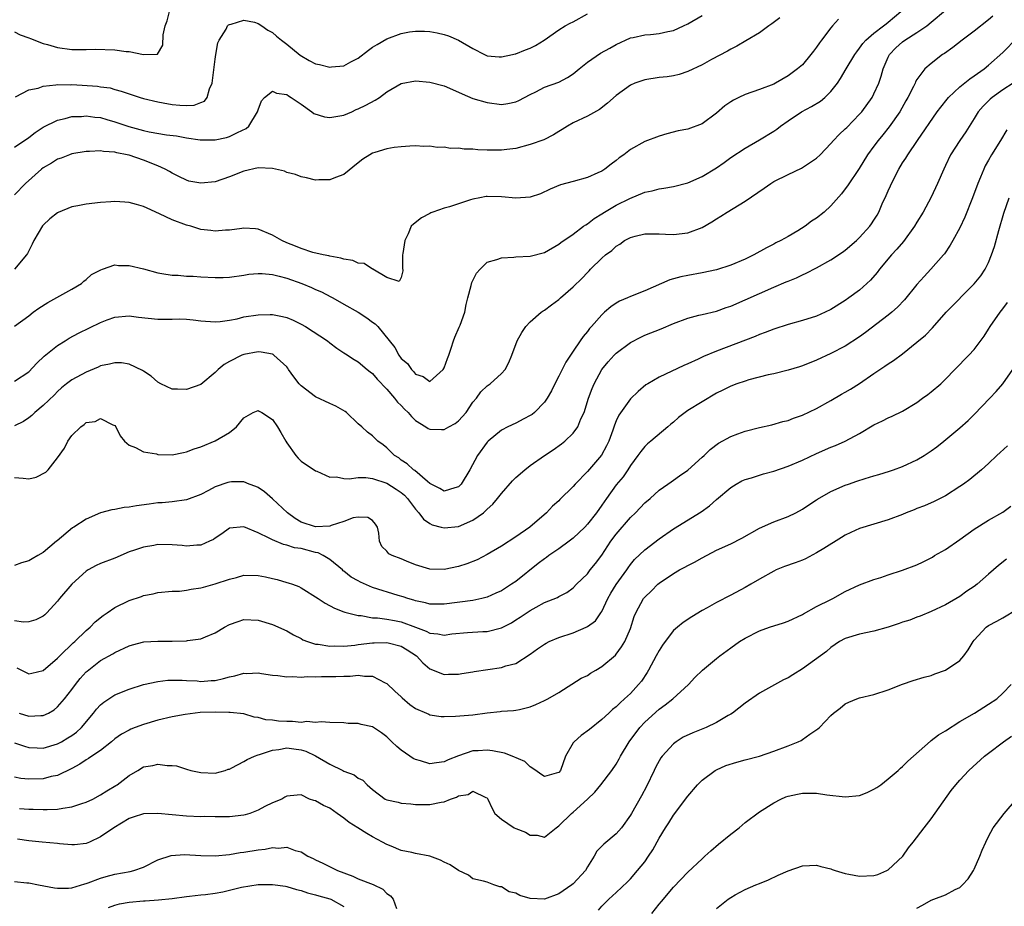
# Model space of a CAD drawing. Units: inches. Extents: x 2586000 to 2589000, y 1488000 to 1491000.
# Drawn here: x 2586120 to 2586257, y 1488666 to 1488790 of the extents above; entities that cross this region are included whole.
import ezdxf

# ---------------------------------------------------------------- set-up
doc = ezdxf.new("R2010")
doc.units = ezdxf.units.IN
doc.header["$MEASUREMENT"] = 0
doc.layers.add('LD25861488_2ft', color=224, linetype='Continuous')

msp = doc.modelspace()

# ---------------------------------------------------------------- linework, layer by layer
at = {"layer": 'LD25861488_2ft'}
for points, elevation in [([(2586119, 1488739.37), (2586121, 1488740.66), (2586122.12, 1488741.88), (2586123.15, 1488742.85), (2586125, 1488744.37), (2586126.07, 1488745), (2586126.63, 1488745.37), (2586127.93, 1488746.07), (2586131, 1488747.58), (2586131.94, 1488747.94), (2586133, 1488748.33), (2586135, 1488748.52), (2586136.32, 1488748.32), (2586139, 1488748.03), (2586140.05, 1488748.05), (2586141, 1488748.03), (2586142.06, 1488748.06), (2586143, 1488748.02), (2586143.95, 1488747.95), (2586145, 1488747.8), (2586147, 1488747.65), (2586147.69, 1488747.69), (2586149, 1488747.9), (2586150.1, 1488748.1), (2586151, 1488748.34), (2586153, 1488748.66), (2586154.69, 1488748.69), (2586155, 1488748.68), (2586156.42, 1488748.42), (2586157, 1488748.26), (2586157.89, 1488747.89), (2586159, 1488747.33), (2586159.61, 1488747), (2586162.69, 1488745), (2586163, 1488744.74), (2586164, 1488744), (2586165, 1488743.35), (2586165.19, 1488743.19), (2586166.4, 1488742.4), (2586167, 1488742.07), (2586168.24, 1488741), (2586168.66, 1488740.66), (2586169, 1488740.42), (2586169.64, 1488739.64), (2586171, 1488738.25), (2586172.04, 1488737), (2586172.45, 1488736.45), (2586173, 1488735.95), (2586173.46, 1488735.46), (2586173.96, 1488735), (2586174.42, 1488734.42), (2586175, 1488733.89), (2586176.45, 1488733), (2586176.77, 1488732.77), (2586177, 1488732.65), (2586178.6, 1488732.6), (2586179, 1488732.61), (2586179.66, 1488733), (2586180.52, 1488733.48), (2586181, 1488733.82), (2586182.05, 1488735), (2586183, 1488736.42), (2586183.49, 1488737), (2586184.11, 1488737.89), (2586185, 1488738.72), (2586185.42, 1488739), (2586187, 1488740.45), (2586187.49, 1488741), (2586188.02, 1488741.98), (2586188.44, 1488743), (2586189.19, 1488745), (2586189.81, 1488746.19), (2586190.37, 1488747), (2586191, 1488747.66), (2586192.52, 1488749), (2586192.8, 1488749.2), (2586193, 1488749.3), (2586193.96, 1488750.04), (2586195, 1488750.8), (2586195.21, 1488751), (2586197, 1488752.54), (2586198.25, 1488753.75), (2586199, 1488754.57), (2586199.22, 1488754.78), (2586199.42, 1488755), (2586201, 1488756.55), (2586201.53, 1488757), (2586202.38, 1488757.62), (2586203, 1488758.24), (2586203.51, 1488758.49), (2586204.19, 1488759), (2586205, 1488759.46), (2586205.64, 1488759.64), (2586207, 1488759.97), (2586209, 1488759.97), (2586209.9, 1488759.9), (2586211, 1488759.86), (2586213, 1488760.08), (2586215, 1488760.85), (2586216.38, 1488761.62), (2586217, 1488762.04), (2586217.6, 1488762.4), (2586218.49, 1488763), (2586221, 1488764.53), (2586223.66, 1488766.33), (2586224.62, 1488767), (2586225, 1488767.24), (2586227, 1488768.26), (2586228.87, 1488769.13), (2586231, 1488770.54), (2586231.48, 1488771), (2586233, 1488772.55), (2586233.37, 1488773), (2586234.15, 1488773.85), (2586235, 1488774.6), (2586235.19, 1488774.81), (2586237, 1488776.68), (2586237.29, 1488777), (2586238.75, 1488779), (2586239, 1488779.49), (2586239.66, 1488781), (2586240.01, 1488781.99), (2586240.28, 1488783), (2586241, 1488784.64), (2586241.18, 1488785), (2586242.07, 1488785.93), (2586243, 1488786.79), (2586243.29, 1488787), (2586245, 1488788.07), (2586246.4, 1488789), (2586247, 1488789.52), (2586249, 1488791.18)], 11822), ([(2586119, 1488747.05), (2586121, 1488748.49), (2586121.59, 1488749), (2586122.41, 1488749.59), (2586123.63, 1488750.37), (2586125.3, 1488751.3), (2586127, 1488752.22), (2586128.36, 1488753), (2586128.68, 1488753.32), (2586129, 1488753.58), (2586129.74, 1488754.26), (2586131.06, 1488754.94), (2586131.27, 1488755), (2586133, 1488755.61), (2586133.52, 1488755.52), (2586135, 1488755.54), (2586137, 1488755.04), (2586139, 1488754.5), (2586139.57, 1488754.43), (2586141, 1488754.17), (2586141.83, 1488754.17), (2586143, 1488754.06), (2586143.95, 1488754.05), (2586145, 1488753.96), (2586147, 1488753.85), (2586148.13, 1488753.87), (2586149, 1488753.9), (2586151, 1488754.16), (2586151.7, 1488754.3), (2586153, 1488754.42), (2586153.58, 1488754.42), (2586155, 1488754.27), (2586155.95, 1488754.05), (2586157, 1488753.74), (2586159.1, 1488753), (2586160.45, 1488752.45), (2586161, 1488752.19), (2586161.84, 1488751.84), (2586163.16, 1488751.16), (2586163.42, 1488751), (2586165, 1488750.14), (2586167, 1488748.99), (2586168.2, 1488748.2), (2586169, 1488747.6), (2586169.36, 1488747.36), (2586169.72, 1488747), (2586172.08, 1488744.08), (2586172.68, 1488743), (2586173, 1488742.55), (2586173.86, 1488741.86), (2586174.42, 1488741), (2586174.72, 1488740.72), (2586175, 1488740.33), (2586176.04, 1488740.04), (2586177, 1488739.31), (2586178.86, 1488741), (2586179, 1488741.23), (2586179.44, 1488742.56), (2586179.62, 1488743), (2586179.96, 1488743.96), (2586180.27, 1488745), (2586180.48, 1488745.52), (2586181.1, 1488746.9), (2586181.2, 1488747.2), (2586181.88, 1488749), (2586182.08, 1488750.08), (2586182.29, 1488751), (2586182.74, 1488752.74), (2586182.83, 1488753.17), (2586183.52, 1488754.48), (2586184, 1488755), (2586185, 1488755.99), (2586186.36, 1488756.36), (2586187, 1488756.61), (2586188.71, 1488756.71), (2586189, 1488756.74), (2586191, 1488756.84), (2586193, 1488757.33), (2586195, 1488758.51), (2586195.26, 1488758.74), (2586197, 1488759.92), (2586198.44, 1488761), (2586198.77, 1488761.23), (2586199, 1488761.34), (2586199.91, 1488762.09), (2586201, 1488762.75), (2586201.37, 1488763), (2586203, 1488763.96), (2586204.91, 1488764.91), (2586207, 1488765.76), (2586208.04, 1488765.96), (2586209, 1488766.24), (2586209.68, 1488766.32), (2586211, 1488766.58), (2586213, 1488767.08), (2586215, 1488767.96), (2586217, 1488769.19), (2586218.08, 1488769.92), (2586219, 1488770.6), (2586221, 1488771.92), (2586223, 1488773.06), (2586225, 1488774.3), (2586225.42, 1488774.58), (2586225.93, 1488775), (2586227, 1488775.74), (2586228.89, 1488777), (2586230.27, 1488777.73), (2586231.52, 1488778.48), (2586232.13, 1488779), (2586233, 1488779.84), (2586233.89, 1488781), (2586234.34, 1488781.66), (2586235.11, 1488783), (2586236.35, 1488785), (2586236.61, 1488785.39), (2586237, 1488785.87), (2586237.45, 1488786.55), (2586237.86, 1488787), (2586239, 1488787.99), (2586240.34, 1488789), (2586240.7, 1488789.3), (2586241, 1488789.51), (2586242.74, 1488791)], 11820), ([(2586119, 1488788.18), (2586119.77, 1488787.77), (2586121, 1488787.35), (2586121.23, 1488787.23), (2586123, 1488786.55), (2586123.61, 1488786.39), (2586125, 1488785.98), (2586127, 1488785.72), (2586129, 1488785.69), (2586130.27, 1488785.73), (2586133, 1488785.66), (2586134.58, 1488785.42), (2586135, 1488785.43), (2586136.99, 1488785.01), (2586138.95, 1488785.05), (2586139.7, 1488786.3), (2586139.74, 1488787.74), (2586140.01, 1488789), (2586140.29, 1488789.71), (2586140.65, 1488791)], 11810), ([(2586119, 1488772.05), (2586121, 1488773.43), (2586121.9, 1488774.1), (2586123, 1488774.85), (2586125, 1488775.84), (2586126.08, 1488776.08), (2586127, 1488776.32), (2586128.36, 1488776.36), (2586129, 1488776.42), (2586130.23, 1488776.23), (2586131, 1488776.19), (2586131.9, 1488775.9), (2586133, 1488775.62), (2586134.94, 1488774.94), (2586137, 1488774.39), (2586137.78, 1488774.22), (2586140.2, 1488773.8), (2586141.63, 1488773.63), (2586143, 1488773.35), (2586144.94, 1488773.06), (2586146.93, 1488773.07), (2586147, 1488773.08), (2586148.58, 1488773.42), (2586149, 1488773.55), (2586150.13, 1488774.13), (2586151.34, 1488774.66), (2586151.73, 1488775), (2586152.93, 1488777), (2586153, 1488777.25), (2586153.49, 1488778.51), (2586153.89, 1488779), (2586155, 1488779.9), (2586155.59, 1488779.59), (2586157, 1488779.43), (2586157.24, 1488779.24), (2586157.61, 1488779), (2586159, 1488778.05), (2586160.49, 1488777), (2586160.78, 1488776.78), (2586162.3, 1488776.3), (2586163, 1488776.19), (2586164.43, 1488776.43), (2586165, 1488776.55), (2586166.08, 1488777), (2586166.7, 1488777.3), (2586167, 1488777.42), (2586168.06, 1488777.94), (2586169.37, 1488778.63), (2586169.97, 1488779), (2586171, 1488779.78), (2586173, 1488780.94), (2586175, 1488781.34), (2586177, 1488781.16), (2586179, 1488780.61), (2586180.13, 1488780.13), (2586181.49, 1488779.49), (2586183, 1488778.87), (2586185, 1488778.29), (2586187, 1488778.03), (2586187.86, 1488778.14), (2586189, 1488778.38), (2586189.43, 1488778.57), (2586191, 1488779.42), (2586191.8, 1488779.8), (2586193, 1488780.45), (2586195, 1488781.16), (2586196.19, 1488781.81), (2586197, 1488782.31), (2586197.86, 1488783), (2586199, 1488783.94), (2586200.83, 1488785.17), (2586202.11, 1488785.89), (2586203, 1488786.41), (2586205, 1488787.31), (2586205.37, 1488787.37), (2586207, 1488787.75), (2586207.81, 1488787.81), (2586209, 1488787.94), (2586210.2, 1488788.2), (2586211, 1488788.34), (2586212.4, 1488789), (2586213, 1488789.27), (2586215, 1488790.45)], 11814), ([(2586119.11, 1488779.11), (2586121, 1488780.07), (2586122.31, 1488780.31), (2586123, 1488780.59), (2586124.75, 1488780.75), (2586125, 1488780.82), (2586126.78, 1488780.77), (2586127, 1488780.8), (2586130.57, 1488780.57), (2586131, 1488780.5), (2586132.33, 1488780.33), (2586133, 1488780.13), (2586133.9, 1488779.9), (2586135, 1488779.49), (2586136.56, 1488779), (2586137, 1488778.87), (2586139, 1488778.39), (2586139.73, 1488778.27), (2586141, 1488778.02), (2586142.09, 1488777.91), (2586143, 1488777.88), (2586144.08, 1488777.92), (2586145, 1488778.29), (2586145.52, 1488778.48), (2586145.89, 1488779), (2586146.21, 1488780.21), (2586146.58, 1488781), (2586146.64, 1488781.36), (2586147, 1488784.35), (2586147.1, 1488785), (2586147.38, 1488786.62), (2586147.58, 1488787), (2586148.53, 1488788.53), (2586148.75, 1488789), (2586148.87, 1488789.13), (2586149, 1488789.21), (2586149.25, 1488789.25), (2586151, 1488789.82), (2586152.5, 1488789.5), (2586153, 1488789.34), (2586153.51, 1488789), (2586154.38, 1488788.38), (2586155, 1488788.09), (2586155.57, 1488787.57), (2586156.26, 1488787), (2586157, 1488786.44), (2586158.89, 1488784.89), (2586160.15, 1488784.15), (2586161, 1488783.72), (2586161.6, 1488783.6), (2586163, 1488783.21), (2586163.26, 1488783.26), (2586165, 1488783.42), (2586165.96, 1488783.96), (2586167, 1488784.5), (2586168.4, 1488785.6), (2586169, 1488786.01), (2586169.61, 1488786.39), (2586171, 1488787.2), (2586173, 1488787.92), (2586174.16, 1488788.16), (2586175, 1488788.27), (2586176.26, 1488788.26), (2586177, 1488788.2), (2586178.01, 1488788.01), (2586179, 1488787.78), (2586179.59, 1488787.59), (2586181, 1488787), (2586183, 1488785.84), (2586184.61, 1488785), (2586185, 1488784.83), (2586186.68, 1488784.68), (2586187, 1488784.68), (2586188.51, 1488785), (2586188.9, 1488785.1), (2586189, 1488785.1), (2586190.34, 1488785.66), (2586191, 1488785.87), (2586191.76, 1488786.24), (2586192.95, 1488787), (2586195, 1488788.46), (2586195.87, 1488789), (2586196.6, 1488789.4), (2586197, 1488789.58), (2586199, 1488790.66)], 11812), ([(2586255.62, 1488790.38), (2586255, 1488789.83), (2586253, 1488788.26), (2586251.3, 1488787), (2586250.01, 1488785.99), (2586248.85, 1488785.15), (2586248.59, 1488785), (2586247, 1488783.76), (2586246.12, 1488783), (2586245, 1488781.5), (2586244.82, 1488781.18), (2586244.75, 1488781), (2586244.53, 1488780.53), (2586243.73, 1488779), (2586243.45, 1488778.55), (2586242.59, 1488777), (2586241.12, 1488774.88), (2586240.23, 1488773.77), (2586239.58, 1488773), (2586239, 1488772.19), (2586238.12, 1488771), (2586236.94, 1488769.06), (2586235.32, 1488766.68), (2586235, 1488766.24), (2586234.46, 1488765.54), (2586233, 1488763.85), (2586232.07, 1488763), (2586231, 1488762.12), (2586230.3, 1488761.7), (2586229.39, 1488761), (2586228.37, 1488760.37), (2586227, 1488759.59), (2586225.99, 1488759), (2586225.32, 1488758.68), (2586225, 1488758.5), (2586223.99, 1488758.01), (2586222.21, 1488757), (2586221, 1488756.43), (2586219, 1488755.57), (2586217, 1488754.92), (2586215, 1488754.49), (2586213, 1488754.14), (2586212.04, 1488753.96), (2586210.48, 1488753.52), (2586207, 1488751.98), (2586205, 1488751.19), (2586204.59, 1488751), (2586203.47, 1488750.53), (2586203, 1488750.25), (2586202.24, 1488749.76), (2586201.37, 1488749), (2586201, 1488748.65), (2586199.57, 1488747), (2586199.29, 1488746.71), (2586199, 1488746.3), (2586198.4, 1488745.6), (2586197.98, 1488745), (2586197, 1488743.58), (2586195.97, 1488742.03), (2586195, 1488740.05), (2586194.43, 1488739), (2586193.98, 1488738.02), (2586193.39, 1488737), (2586193, 1488736.46), (2586191.6, 1488735), (2586191.27, 1488734.73), (2586191, 1488734.56), (2586190.09, 1488734.09), (2586189, 1488733.5), (2586187.9, 1488733), (2586187, 1488732.54), (2586185.12, 1488731), (2586185, 1488730.87), (2586183.66, 1488729), (2586182.56, 1488727), (2586181.38, 1488725), (2586181, 1488724.59), (2586180.47, 1488724.47), (2586179, 1488723.99), (2586178.4, 1488724.4), (2586177, 1488725.07), (2586176.64, 1488725.36), (2586174.89, 1488726.89), (2586174.69, 1488727), (2586173.83, 1488727.83), (2586173, 1488728.36), (2586172.64, 1488728.64), (2586172.05, 1488729), (2586171, 1488730.07), (2586170.48, 1488730.48), (2586169.74, 1488731), (2586169.36, 1488731.36), (2586169, 1488731.72), (2586168.27, 1488732.27), (2586167.49, 1488733), (2586167, 1488733.43), (2586165.33, 1488735), (2586165.15, 1488735.15), (2586163.87, 1488735.87), (2586163, 1488736.24), (2586161, 1488737.19), (2586159, 1488738.73), (2586158.74, 1488739), (2586157.98, 1488739.98), (2586157.27, 1488741), (2586157.17, 1488741.17), (2586157, 1488741.38), (2586155.22, 1488743), (2586155.09, 1488743.09), (2586155, 1488743.13), (2586153.42, 1488743.42), (2586153, 1488743.45), (2586151, 1488743.11), (2586150.74, 1488743), (2586149, 1488742.1), (2586148.29, 1488741.71), (2586147.41, 1488741), (2586147, 1488740.56), (2586145, 1488738.91), (2586143, 1488738.21), (2586141.75, 1488738.25), (2586141, 1488738.26), (2586139.41, 1488739), (2586139, 1488739.21), (2586138.09, 1488740.09), (2586137, 1488740.77), (2586136.88, 1488740.88), (2586135, 1488741.74), (2586133.92, 1488741.92), (2586133, 1488741.94), (2586132.26, 1488741.74), (2586131, 1488741.5), (2586130.66, 1488741.34), (2586129, 1488740.65), (2586127, 1488739.57), (2586126.24, 1488739), (2586125.55, 1488738.45), (2586125, 1488737.94), (2586124.56, 1488737.44), (2586123, 1488735.97), (2586121.85, 1488735), (2586121.42, 1488734.58), (2586121, 1488734.24), (2586120.24, 1488733.76), (2586119, 1488733.13)], 11824), ([(2586225.88, 1488790.12), (2586224.73, 1488789.27), (2586224.31, 1488789), (2586223, 1488788.04), (2586221.1, 1488786.9), (2586219.84, 1488786.16), (2586219, 1488785.76), (2586218.53, 1488785.47), (2586216.3, 1488784.3), (2586215, 1488783.58), (2586213, 1488782.61), (2586211.8, 1488782.2), (2586211, 1488782.01), (2586210.12, 1488781.88), (2586209, 1488781.77), (2586207, 1488781.48), (2586205.63, 1488781), (2586205, 1488780.72), (2586203, 1488779.26), (2586201.79, 1488778.21), (2586200.67, 1488777.33), (2586199, 1488776.4), (2586197, 1488775.44), (2586196.22, 1488775), (2586195.47, 1488774.53), (2586195, 1488774.26), (2586194.24, 1488773.76), (2586192.9, 1488773.1), (2586191, 1488772.42), (2586189, 1488771.89), (2586187.74, 1488771.74), (2586187, 1488771.64), (2586185, 1488771.66), (2586183.7, 1488771.7), (2586183, 1488771.79), (2586181.79, 1488771.79), (2586181, 1488771.92), (2586179.88, 1488771.88), (2586179, 1488772.05), (2586178.01, 1488772.01), (2586177, 1488772.18), (2586176.16, 1488772.16), (2586175, 1488772.23), (2586174.2, 1488772.2), (2586173, 1488772.11), (2586171.99, 1488771.99), (2586171, 1488771.81), (2586169.32, 1488771.32), (2586169, 1488771.21), (2586168.61, 1488771), (2586167.64, 1488770.36), (2586167, 1488769.87), (2586165, 1488768.23), (2586163.82, 1488767.81), (2586163, 1488767.48), (2586161.49, 1488767.49), (2586161, 1488767.47), (2586159.77, 1488767.77), (2586159, 1488767.91), (2586158.25, 1488768.25), (2586157, 1488768.54), (2586156.69, 1488768.69), (2586155, 1488769.06), (2586153, 1488769.15), (2586151, 1488768.7), (2586149, 1488767.91), (2586147, 1488767.23), (2586145, 1488767.01), (2586143.33, 1488767.33), (2586143, 1488767.43), (2586141.94, 1488767.94), (2586141, 1488768.44), (2586140.65, 1488768.65), (2586140.01, 1488769), (2586139, 1488769.44), (2586137, 1488770.22), (2586135, 1488770.93), (2586134.71, 1488771), (2586133.26, 1488771.26), (2586133, 1488771.34), (2586131.44, 1488771.44), (2586131, 1488771.53), (2586129.45, 1488771.45), (2586129, 1488771.44), (2586127, 1488771.12), (2586126.65, 1488771), (2586125.49, 1488770.51), (2586125, 1488770.36), (2586124.18, 1488769.82), (2586123, 1488769.18), (2586122.77, 1488769), (2586120.51, 1488767), (2586119, 1488765.42)], 11816), ([(2586234.05, 1488789.95), (2586233.21, 1488789), (2586233, 1488788.73), (2586231.67, 1488787), (2586231.38, 1488786.62), (2586231, 1488786.03), (2586230.54, 1488785.46), (2586230.2, 1488785), (2586229, 1488783.58), (2586228.34, 1488783), (2586227, 1488782.02), (2586225.23, 1488781), (2586225, 1488780.88), (2586223, 1488780.1), (2586221, 1488779.42), (2586220.11, 1488779), (2586219.37, 1488778.63), (2586219, 1488778.4), (2586218.18, 1488777.82), (2586217, 1488776.81), (2586215, 1488775.31), (2586213, 1488774.58), (2586211.66, 1488774.34), (2586210.08, 1488773.92), (2586209, 1488773.61), (2586207, 1488772.84), (2586205, 1488771.72), (2586204.08, 1488771), (2586203.44, 1488770.56), (2586203, 1488770.19), (2586202.3, 1488769.7), (2586201.44, 1488769), (2586201, 1488768.72), (2586200.46, 1488768.46), (2586199, 1488767.81), (2586197, 1488767.25), (2586195.22, 1488766.78), (2586193.79, 1488766.21), (2586192.44, 1488765.56), (2586191, 1488765.06), (2586189, 1488764.92), (2586187, 1488765.14), (2586185, 1488765.18), (2586184.84, 1488765.16), (2586183.97, 1488765), (2586183, 1488764.8), (2586182.68, 1488764.68), (2586181, 1488764.16), (2586179.73, 1488763.73), (2586179, 1488763.52), (2586177.42, 1488763), (2586177.13, 1488762.87), (2586177, 1488762.78), (2586175.82, 1488762.18), (2586174.7, 1488761.3), (2586174.4, 1488761), (2586173.96, 1488759.96), (2586173.48, 1488759), (2586173.21, 1488757.21), (2586173.16, 1488757), (2586173.18, 1488755.18), (2586173.22, 1488754.78), (2586173, 1488753.86), (2586172.7, 1488753.3), (2586171, 1488753.87), (2586169.02, 1488755.02), (2586169, 1488755.02), (2586167.82, 1488755.82), (2586167, 1488755.87), (2586166.22, 1488756.22), (2586165, 1488756.42), (2586164.56, 1488756.56), (2586163, 1488756.81), (2586162.86, 1488756.86), (2586162.07, 1488757), (2586160.65, 1488757.35), (2586159, 1488757.89), (2586158.25, 1488758.25), (2586157, 1488758.71), (2586156.3, 1488759), (2586155, 1488759.77), (2586153, 1488760.59), (2586152.63, 1488760.63), (2586151, 1488760.75), (2586150.72, 1488760.72), (2586149, 1488760.48), (2586148.46, 1488760.46), (2586147, 1488760.31), (2586146.42, 1488760.42), (2586145, 1488760.58), (2586143.61, 1488761), (2586143, 1488761.16), (2586141, 1488761.91), (2586139.24, 1488762.76), (2586137.52, 1488763.52), (2586137, 1488763.79), (2586136.03, 1488764.03), (2586135, 1488764.34), (2586134.39, 1488764.39), (2586133, 1488764.45), (2586132.43, 1488764.43), (2586131, 1488764.33), (2586129, 1488764.11), (2586127.85, 1488763.85), (2586127, 1488763.71), (2586125.08, 1488762.92), (2586125, 1488762.88), (2586123.93, 1488762.07), (2586123, 1488761.18), (2586122.92, 1488761.08), (2586121.67, 1488759), (2586121.47, 1488758.53), (2586120.81, 1488757.19), (2586120.68, 1488757), (2586119, 1488755.02)], 11818), ([(2586119, 1488725.91), (2586120.2, 1488725.8), (2586121, 1488725.75), (2586122.02, 1488725.98), (2586123.35, 1488726.65), (2586123.68, 1488727), (2586125, 1488728.68), (2586125.97, 1488730.03), (2586126.42, 1488731), (2586127, 1488731.77), (2586128.26, 1488733), (2586128.7, 1488733.3), (2586129, 1488733.58), (2586130.24, 1488733.76), (2586131, 1488734.15), (2586132.74, 1488733.26), (2586133, 1488733.18), (2586133.15, 1488733), (2586133.75, 1488731.75), (2586134.34, 1488731), (2586135, 1488730.43), (2586135.89, 1488730.11), (2586137, 1488729.5), (2586138.8, 1488729.2), (2586139, 1488729.14), (2586141, 1488729.09), (2586142.58, 1488729.42), (2586143, 1488729.49), (2586144.08, 1488729.92), (2586145, 1488730.21), (2586147, 1488731.02), (2586149, 1488732.2), (2586149.98, 1488733), (2586151, 1488734.26), (2586152.34, 1488735), (2586153, 1488735.28), (2586153.17, 1488735.17), (2586153.52, 1488735), (2586155, 1488734.04), (2586155.73, 1488733), (2586156.2, 1488732.2), (2586156.86, 1488731), (2586157, 1488730.77), (2586158.28, 1488729), (2586158.62, 1488728.62), (2586159, 1488728.22), (2586161, 1488726.86), (2586161.21, 1488726.79), (2586163, 1488725.96), (2586163.97, 1488726.03), (2586165, 1488725.79), (2586165.72, 1488725.72), (2586167, 1488725.93), (2586168.07, 1488725.93), (2586169, 1488725.78), (2586171, 1488725.11), (2586172.29, 1488724.29), (2586173, 1488723.83), (2586173.45, 1488723.45), (2586173.88, 1488723), (2586175, 1488721.51), (2586175.45, 1488721), (2586176.08, 1488720.08), (2586177, 1488719.47), (2586177.31, 1488719.31), (2586178.56, 1488719), (2586179, 1488718.87), (2586181, 1488719.07), (2586183, 1488719.95), (2586184.47, 1488721), (2586184.76, 1488721.24), (2586185, 1488721.5), (2586185.79, 1488722.21), (2586186.45, 1488723), (2586187, 1488723.7), (2586188.54, 1488725.46), (2586189, 1488725.91), (2586190.23, 1488727), (2586191, 1488727.61), (2586192.99, 1488729), (2586194.2, 1488729.8), (2586195.38, 1488730.62), (2586195.84, 1488731), (2586197, 1488732.09), (2586197.65, 1488733), (2586198.09, 1488734.09), (2586198.53, 1488735), (2586199.14, 1488737), (2586199.63, 1488738.37), (2586199.91, 1488739), (2586201, 1488741), (2586201.91, 1488742.09), (2586202.72, 1488743), (2586203, 1488743.28), (2586205, 1488744.78), (2586206.46, 1488745.54), (2586207, 1488745.79), (2586209.3, 1488746.7), (2586211, 1488747.42), (2586213, 1488748.19), (2586214.57, 1488748.57), (2586215, 1488748.69), (2586217, 1488749.17), (2586218.35, 1488749.65), (2586219, 1488749.87), (2586221, 1488750.72), (2586225, 1488752.5), (2586226.76, 1488753.24), (2586227, 1488753.35), (2586228.19, 1488753.81), (2586229, 1488754.21), (2586229.55, 1488754.45), (2586231, 1488755.2), (2586233, 1488756.3), (2586234.63, 1488757.37), (2586235, 1488757.65), (2586236.56, 1488759), (2586237, 1488759.42), (2586238.42, 1488761), (2586238.67, 1488761.33), (2586239, 1488761.85), (2586239.43, 1488762.57), (2586239.66, 1488763), (2586240.15, 1488764.15), (2586240.7, 1488765.3), (2586241, 1488765.98), (2586241.33, 1488766.67), (2586241.46, 1488767), (2586242.48, 1488769), (2586243, 1488769.88), (2586243.46, 1488770.54), (2586243.73, 1488771), (2586245.07, 1488773), (2586247.84, 1488777), (2586248.34, 1488777.66), (2586249.23, 1488778.77), (2586249.43, 1488779), (2586251, 1488780.48), (2586252.38, 1488781.62), (2586253, 1488782.02), (2586254.37, 1488783), (2586255, 1488783.51), (2586257, 1488785.29), (2586259, 1488787.32)], 11826), ([(2586258.42, 1488781), (2586257, 1488780.06), (2586255.49, 1488779), (2586255.23, 1488778.77), (2586254.23, 1488777.77), (2586253.56, 1488777), (2586253, 1488776.07), (2586251.81, 1488774.19), (2586250.99, 1488773), (2586249.69, 1488771), (2586249, 1488769.52), (2586248.74, 1488769), (2586247.88, 1488767), (2586247, 1488765.07), (2586245.89, 1488763), (2586245, 1488761.58), (2586244.66, 1488761), (2586243.11, 1488758.89), (2586242.2, 1488757.8), (2586241.46, 1488757), (2586239.77, 1488755), (2586239.44, 1488754.56), (2586238.52, 1488753.48), (2586238.01, 1488753), (2586237, 1488752.08), (2586235.51, 1488751), (2586235, 1488750.65), (2586233, 1488749.4), (2586232.2, 1488749), (2586231, 1488748.47), (2586229, 1488747.84), (2586227, 1488747.28), (2586225, 1488746.62), (2586223.83, 1488746.17), (2586223, 1488745.87), (2586222.39, 1488745.61), (2586217, 1488743.57), (2586215.19, 1488742.81), (2586214.45, 1488742.45), (2586213, 1488741.79), (2586212.44, 1488741.56), (2586209, 1488739.91), (2586207.42, 1488739), (2586207.16, 1488738.84), (2586206.06, 1488737.94), (2586205, 1488736.92), (2586203.37, 1488734.63), (2586203, 1488733.82), (2586202.76, 1488733.24), (2586202.54, 1488732.54), (2586201.97, 1488731), (2586201.67, 1488730.33), (2586200.97, 1488729.03), (2586199, 1488726.76), (2586197.3, 1488725), (2586197, 1488724.64), (2586195.16, 1488722.84), (2586195, 1488722.66), (2586194.11, 1488721.89), (2586193.28, 1488721), (2586190.96, 1488719), (2586189, 1488717.61), (2586187, 1488716.33), (2586185, 1488715.15), (2586183.59, 1488714.41), (2586182.14, 1488713.86), (2586181, 1488713.49), (2586179, 1488713.08), (2586177, 1488713.11), (2586175, 1488713.7), (2586173.75, 1488714.25), (2586173, 1488714.56), (2586171.71, 1488715), (2586171.25, 1488715.25), (2586171, 1488715.64), (2586170.29, 1488716.3), (2586169.95, 1488717), (2586169.87, 1488718.13), (2586169.66, 1488719), (2586169.41, 1488719.41), (2586169, 1488719.9), (2586168.33, 1488720.33), (2586167, 1488720.39), (2586166.28, 1488720.28), (2586165, 1488719.75), (2586163.19, 1488719.19), (2586163, 1488719.1), (2586161, 1488719.01), (2586159, 1488719.69), (2586158.18, 1488720.18), (2586157.09, 1488721), (2586155, 1488722.95), (2586153.9, 1488723.9), (2586153, 1488724.5), (2586152.67, 1488724.67), (2586151.74, 1488725), (2586151, 1488725.29), (2586149.3, 1488725.3), (2586149, 1488725.28), (2586148.78, 1488725.22), (2586147, 1488724.6), (2586146.1, 1488724.1), (2586145, 1488723.55), (2586143, 1488722.78), (2586141, 1488722.53), (2586139.6, 1488722.4), (2586139, 1488722.38), (2586137.8, 1488722.2), (2586136.04, 1488721.96), (2586135, 1488721.77), (2586134.29, 1488721.71), (2586133, 1488721.46), (2586132.59, 1488721.41), (2586131, 1488720.98), (2586129, 1488720.1), (2586127.27, 1488719), (2586127.1, 1488718.9), (2586124.93, 1488717.07), (2586124.87, 1488717), (2586123, 1488715.44), (2586122.27, 1488715), (2586121.44, 1488714.56), (2586121, 1488714.26), (2586119.99, 1488714.01), (2586119, 1488713.63)], 11828), ([(2586257.54, 1488774.46), (2586256.66, 1488773), (2586255.41, 1488771), (2586255, 1488770.22), (2586254.55, 1488769.45), (2586254.32, 1488769), (2586253.88, 1488767.88), (2586253.5, 1488767), (2586252.77, 1488765), (2586251.71, 1488762.29), (2586251, 1488760.79), (2586250.02, 1488759), (2586249.65, 1488758.35), (2586248.83, 1488757.17), (2586248.69, 1488757), (2586246.95, 1488755), (2586246, 1488754), (2586245, 1488752.88), (2586243.26, 1488750.73), (2586242.29, 1488749.71), (2586241.49, 1488749), (2586241, 1488748.6), (2586237.84, 1488746.16), (2586237, 1488745.55), (2586235, 1488744.28), (2586233, 1488743.22), (2586231, 1488742.32), (2586229, 1488741.53), (2586228.61, 1488741.39), (2586227, 1488740.89), (2586225, 1488740.41), (2586224.24, 1488740.24), (2586221.54, 1488739.54), (2586221, 1488739.38), (2586219.87, 1488739), (2586219, 1488738.68), (2586217.89, 1488738.11), (2586217, 1488737.68), (2586215, 1488736.5), (2586213, 1488735.26), (2586212.63, 1488735), (2586211.71, 1488734.29), (2586211, 1488733.65), (2586210.64, 1488733.36), (2586210.24, 1488733), (2586207.84, 1488731), (2586207.39, 1488730.61), (2586207, 1488730.26), (2586206.43, 1488729.57), (2586206.05, 1488729), (2586205, 1488727.57), (2586204.64, 1488727), (2586203.97, 1488726.03), (2586203, 1488724.88), (2586201.65, 1488723), (2586201, 1488722.03), (2586200.28, 1488721), (2586199, 1488719.4), (2586198.62, 1488719), (2586197, 1488717.46), (2586196.43, 1488717), (2586195, 1488715.96), (2586193.62, 1488715), (2586193.27, 1488714.73), (2586193, 1488714.56), (2586192.11, 1488713.89), (2586189, 1488711.41), (2586188.4, 1488711), (2586187, 1488710.1), (2586186.22, 1488709.78), (2586185, 1488709.2), (2586184.23, 1488709), (2586183, 1488708.72), (2586179, 1488708.21), (2586177, 1488708.2), (2586176.4, 1488708.4), (2586175, 1488708.67), (2586174.76, 1488708.76), (2586173.91, 1488709), (2586173.24, 1488709.24), (2586172.57, 1488709.43), (2586169, 1488710.53), (2586167.31, 1488711.31), (2586167, 1488711.46), (2586166.01, 1488712.01), (2586165, 1488712.82), (2586164.89, 1488712.89), (2586164.77, 1488713), (2586163, 1488714.44), (2586162.1, 1488715), (2586161.38, 1488715.38), (2586161, 1488715.46), (2586159, 1488715.98), (2586158.1, 1488716.1), (2586157, 1488716.47), (2586156.54, 1488716.54), (2586155, 1488717.2), (2586154.54, 1488717.46), (2586153, 1488718.18), (2586151, 1488719.01), (2586149, 1488718.86), (2586147.95, 1488718.05), (2586147, 1488717.45), (2586146.76, 1488717.24), (2586146.24, 1488717), (2586145, 1488716.48), (2586144.47, 1488716.47), (2586143, 1488716.33), (2586142.4, 1488716.4), (2586141, 1488716.52), (2586139, 1488716.54), (2586138.43, 1488716.43), (2586137, 1488716.2), (2586135.75, 1488715.75), (2586135, 1488715.51), (2586133, 1488714.67), (2586131, 1488713.88), (2586130.4, 1488713.6), (2586129.3, 1488713), (2586129, 1488712.81), (2586127, 1488711.03), (2586125.28, 1488709), (2586125, 1488708.64), (2586123.51, 1488707), (2586123.25, 1488706.75), (2586123, 1488706.53), (2586121.97, 1488706.04), (2586121, 1488705.75), (2586120.26, 1488705.73), (2586119, 1488705.9)], 11830), ([(2586119.33, 1488699.33), (2586121, 1488698.5), (2586121.4, 1488698.6), (2586123, 1488698.97), (2586125, 1488700.67), (2586125.31, 1488701), (2586127.18, 1488702.82), (2586127.4, 1488703), (2586129, 1488704.55), (2586129.55, 1488705), (2586130.26, 1488705.74), (2586131.38, 1488706.62), (2586131.95, 1488707), (2586133, 1488707.74), (2586135, 1488708.73), (2586136.71, 1488709.29), (2586137, 1488709.41), (2586138.34, 1488709.66), (2586139, 1488709.85), (2586141, 1488710.03), (2586142.05, 1488710.05), (2586143, 1488710.16), (2586143.67, 1488710.33), (2586145, 1488710.49), (2586145.38, 1488710.62), (2586147, 1488711.05), (2586149, 1488711.73), (2586149.97, 1488711.97), (2586151, 1488712.25), (2586153, 1488712.24), (2586154.05, 1488712.05), (2586155, 1488711.81), (2586155.69, 1488711.69), (2586157, 1488711.27), (2586157.22, 1488711.22), (2586157.79, 1488711), (2586158.69, 1488710.69), (2586159, 1488710.52), (2586161.38, 1488709), (2586162.38, 1488708.38), (2586163.66, 1488707.66), (2586165, 1488707.16), (2586165.1, 1488707.1), (2586165.47, 1488707), (2586167, 1488706.63), (2586167.38, 1488706.62), (2586169, 1488706.32), (2586169.69, 1488706.31), (2586171, 1488706.13), (2586172.04, 1488705.96), (2586173, 1488705.77), (2586175, 1488705.03), (2586176.47, 1488704.47), (2586177, 1488704.19), (2586178.1, 1488704.1), (2586179, 1488703.91), (2586180.07, 1488704.07), (2586182.26, 1488704.26), (2586184.4, 1488704.4), (2586185, 1488704.4), (2586187, 1488704.93), (2586188.38, 1488705.62), (2586189, 1488706.04), (2586189.6, 1488706.4), (2586191, 1488707.35), (2586191.82, 1488707.82), (2586193, 1488708.45), (2586194.83, 1488709.17), (2586195, 1488709.28), (2586196.13, 1488709.87), (2586197, 1488710.49), (2586197.46, 1488711), (2586199, 1488712.47), (2586199.39, 1488713), (2586200.1, 1488713.9), (2586201, 1488715.08), (2586202.24, 1488717), (2586203, 1488718), (2586205, 1488720.34), (2586205.69, 1488721), (2586207, 1488722.36), (2586207.74, 1488723), (2586209, 1488724.14), (2586210.24, 1488725), (2586210.68, 1488725.32), (2586211, 1488725.52), (2586211.85, 1488726.15), (2586213, 1488726.92), (2586215, 1488728.76), (2586215.29, 1488729), (2586216.15, 1488729.85), (2586217.3, 1488730.7), (2586219, 1488731.65), (2586220.01, 1488732.01), (2586221, 1488732.4), (2586223, 1488732.88), (2586224.72, 1488733.28), (2586226.28, 1488733.72), (2586227, 1488733.9), (2586227.78, 1488734.22), (2586229, 1488734.63), (2586231, 1488735.56), (2586233, 1488736.68), (2586234.46, 1488737.54), (2586235, 1488737.82), (2586235.74, 1488738.26), (2586237, 1488739.06), (2586239, 1488740.44), (2586240.54, 1488741.46), (2586241, 1488741.81), (2586241.74, 1488742.26), (2586243, 1488743.19), (2586245, 1488744.82), (2586246.18, 1488745.82), (2586247.18, 1488746.82), (2586249.07, 1488749), (2586253, 1488752.95), (2586253.92, 1488754.08), (2586254.52, 1488755), (2586255, 1488755.95), (2586255.43, 1488757), (2586255.81, 1488758.19), (2586256.42, 1488760.42), (2586257.14, 1488762.85), (2586257.89, 1488765)], 11832), ([(2586119.64, 1488693), (2586121, 1488692.56), (2586122.67, 1488692.67), (2586123, 1488692.65), (2586123.72, 1488693), (2586124.53, 1488693.47), (2586125, 1488693.86), (2586125.98, 1488695), (2586127, 1488696.32), (2586127.49, 1488697), (2586128.16, 1488697.84), (2586129, 1488698.77), (2586129.12, 1488698.88), (2586131, 1488700.33), (2586132.7, 1488701.3), (2586133, 1488701.48), (2586135, 1488702.41), (2586135.45, 1488702.55), (2586137.04, 1488702.96), (2586139, 1488703.05), (2586141, 1488703.04), (2586143, 1488703.1), (2586143.13, 1488703.13), (2586145, 1488703.36), (2586145.67, 1488703.67), (2586147, 1488704.2), (2586148.33, 1488705), (2586149, 1488705.37), (2586150.21, 1488705.79), (2586151, 1488706.06), (2586153, 1488706), (2586155, 1488705.39), (2586157, 1488704.48), (2586157.94, 1488703.94), (2586159, 1488703.41), (2586159.25, 1488703.25), (2586159.89, 1488703), (2586161, 1488702.65), (2586161.38, 1488702.62), (2586163, 1488702.34), (2586163.62, 1488702.38), (2586165, 1488702.37), (2586166.51, 1488702.51), (2586167, 1488702.58), (2586169, 1488702.81), (2586169.2, 1488702.8), (2586171, 1488702.87), (2586171.19, 1488702.81), (2586173, 1488702.34), (2586173.84, 1488701.84), (2586175.13, 1488701), (2586176.03, 1488700.03), (2586177, 1488699.18), (2586179, 1488698.41), (2586179.57, 1488698.43), (2586181, 1488698.45), (2586181.46, 1488698.54), (2586183, 1488698.77), (2586183.18, 1488698.82), (2586187, 1488699.39), (2586187.59, 1488699.59), (2586189, 1488699.95), (2586191, 1488701.24), (2586192.01, 1488701.98), (2586193, 1488702.65), (2586193.23, 1488702.77), (2586193.65, 1488703), (2586195, 1488703.57), (2586197, 1488704.21), (2586198.81, 1488705), (2586199, 1488705.1), (2586200.1, 1488705.9), (2586200.87, 1488707), (2586201, 1488707.21), (2586201.85, 1488709), (2586202.26, 1488709.74), (2586203, 1488710.95), (2586204.48, 1488713), (2586204.68, 1488713.32), (2586205, 1488713.77), (2586205.56, 1488714.44), (2586207, 1488715.83), (2586209, 1488717.34), (2586211, 1488718.74), (2586214.86, 1488721.14), (2586216.02, 1488721.98), (2586217, 1488722.86), (2586219, 1488724.54), (2586219.75, 1488725), (2586220.57, 1488725.43), (2586221, 1488725.62), (2586221.89, 1488725.89), (2586223, 1488726.26), (2586223.57, 1488726.43), (2586225, 1488726.81), (2586227, 1488727.5), (2586229, 1488728.34), (2586231, 1488729.27), (2586233, 1488730.15), (2586233.62, 1488730.38), (2586234.98, 1488731), (2586237, 1488732.08), (2586239, 1488733.25), (2586240.19, 1488733.81), (2586241, 1488734.25), (2586241.53, 1488734.47), (2586243, 1488735.16), (2586245, 1488736.41), (2586245.79, 1488737), (2586246.5, 1488737.5), (2586247, 1488737.87), (2586248.32, 1488739), (2586249, 1488739.65), (2586250.28, 1488741), (2586252.27, 1488743), (2586253, 1488743.8), (2586254.37, 1488745.64), (2586255, 1488746.62), (2586255.22, 1488747), (2586256.63, 1488749), (2586257, 1488749.46), (2586257.64, 1488750.36)], 11834), ([(2586119, 1488688.87), (2586120.38, 1488688.38), (2586121, 1488688.22), (2586122.15, 1488688.15), (2586123, 1488688.13), (2586125, 1488688.7), (2586125.55, 1488689), (2586126.46, 1488689.54), (2586127, 1488689.9), (2586127.65, 1488690.35), (2586128.34, 1488691), (2586130.02, 1488693), (2586130.45, 1488693.55), (2586131, 1488694.17), (2586131.45, 1488694.55), (2586133, 1488695.54), (2586135, 1488696.36), (2586137, 1488697), (2586139, 1488697.42), (2586140.41, 1488697.59), (2586141, 1488697.61), (2586142.39, 1488697.61), (2586143, 1488697.55), (2586144.51, 1488697.49), (2586145, 1488697.43), (2586146.46, 1488697.54), (2586147, 1488697.58), (2586148.18, 1488697.82), (2586149, 1488698.09), (2586149.78, 1488698.22), (2586151, 1488698.58), (2586151.44, 1488698.56), (2586153, 1488698.62), (2586153.48, 1488698.52), (2586155, 1488698.32), (2586155.76, 1488698.24), (2586157, 1488698.07), (2586157.87, 1488698.13), (2586159, 1488698.03), (2586159.88, 1488698.12), (2586161, 1488698.06), (2586161.87, 1488698.13), (2586163.88, 1488698.12), (2586165, 1488698.18), (2586165.85, 1488698.15), (2586167, 1488698.3), (2586167.85, 1488698.15), (2586169, 1488698.17), (2586170.76, 1488697.24), (2586171, 1488697.14), (2586172.09, 1488696.09), (2586173, 1488695.26), (2586173.13, 1488695.13), (2586174.21, 1488694.21), (2586175, 1488693.65), (2586176.51, 1488693), (2586176.84, 1488692.84), (2586177, 1488692.78), (2586178.55, 1488692.55), (2586179, 1488692.53), (2586180.56, 1488692.56), (2586183, 1488692.78), (2586185, 1488693.03), (2586186.79, 1488693.21), (2586187, 1488693.27), (2586188.65, 1488693.35), (2586189, 1488693.4), (2586189.51, 1488693.51), (2586191, 1488693.86), (2586191.77, 1488694.23), (2586193, 1488694.76), (2586193.46, 1488695), (2586195, 1488695.9), (2586198.13, 1488697.87), (2586199, 1488698.25), (2586199.43, 1488698.57), (2586200.18, 1488699), (2586201, 1488699.52), (2586202.89, 1488701.11), (2586203, 1488701.23), (2586203.76, 1488702.24), (2586204.2, 1488703), (2586205, 1488704.82), (2586205.52, 1488706.48), (2586205.73, 1488707), (2586206.83, 1488709), (2586207, 1488709.21), (2586207.92, 1488710.08), (2586208.84, 1488711), (2586209, 1488711.14), (2586211, 1488712.51), (2586211.84, 1488713), (2586212.6, 1488713.4), (2586213, 1488713.64), (2586213.92, 1488714.08), (2586215, 1488714.71), (2586217, 1488715.75), (2586219, 1488716.67), (2586220.57, 1488717.43), (2586223, 1488718.83), (2586225, 1488719.71), (2586227, 1488720.45), (2586228.11, 1488721), (2586229, 1488721.47), (2586229.91, 1488722.09), (2586231, 1488722.78), (2586231.13, 1488722.87), (2586233, 1488723.95), (2586235, 1488724.84), (2586235.44, 1488725), (2586236.6, 1488725.4), (2586237.78, 1488725.78), (2586239, 1488726.15), (2586239.67, 1488726.33), (2586241.19, 1488726.81), (2586241.75, 1488727), (2586243, 1488727.45), (2586245, 1488728.38), (2586246.01, 1488729), (2586247, 1488729.64), (2586247.78, 1488730.22), (2586248.78, 1488731), (2586251, 1488732.85), (2586252.14, 1488733.86), (2586253, 1488734.7), (2586255.16, 1488737), (2586256.07, 1488737.93), (2586257.01, 1488738.99), (2586258.41, 1488741)], 11836), ([(2586257.64, 1488730.36), (2586256.61, 1488729.39), (2586256.16, 1488729), (2586255, 1488727.86), (2586254.03, 1488727), (2586252.38, 1488725.62), (2586251.52, 1488725), (2586251, 1488724.64), (2586249, 1488723.36), (2586248.25, 1488723), (2586247.42, 1488722.58), (2586246.05, 1488721.95), (2586245, 1488721.58), (2586244.6, 1488721.4), (2586243.52, 1488721), (2586243, 1488720.77), (2586241, 1488719.98), (2586237, 1488718.81), (2586235.77, 1488718.23), (2586235, 1488717.88), (2586234.47, 1488717.53), (2586232.02, 1488716.02), (2586231, 1488715.38), (2586229.43, 1488714.57), (2586229, 1488714.39), (2586227.99, 1488714.01), (2586226.52, 1488713.48), (2586225.35, 1488713), (2586225, 1488712.84), (2586223, 1488711.71), (2586221.79, 1488711), (2586221, 1488710.56), (2586219, 1488709.49), (2586217, 1488708.46), (2586215.73, 1488707.73), (2586215, 1488707.33), (2586213.56, 1488706.44), (2586212.35, 1488705.65), (2586211.55, 1488705), (2586211, 1488704.54), (2586209.83, 1488703), (2586209.49, 1488702.51), (2586209, 1488701.76), (2586208.61, 1488701), (2586207.53, 1488699), (2586207.33, 1488698.67), (2586206.52, 1488697.48), (2586206.14, 1488697), (2586205, 1488695.75), (2586204.17, 1488695), (2586203.54, 1488694.46), (2586203, 1488693.89), (2586202.5, 1488693.5), (2586201.99, 1488693), (2586201, 1488692.1), (2586199.28, 1488690.72), (2586198.11, 1488689.89), (2586197.12, 1488689), (2586197, 1488688.83), (2586195.95, 1488687), (2586195.21, 1488685), (2586195, 1488684.71), (2586194.62, 1488684.62), (2586193, 1488684.14), (2586192.49, 1488684.49), (2586191.8, 1488685), (2586191, 1488685.52), (2586190.23, 1488686.24), (2586188.5, 1488687), (2586187.41, 1488687.41), (2586185.73, 1488687.73), (2586185, 1488687.83), (2586183.73, 1488687.73), (2586183, 1488687.72), (2586181, 1488687.03), (2586179.54, 1488686.46), (2586179, 1488686.2), (2586177.93, 1488686.07), (2586177, 1488685.93), (2586175.68, 1488686.32), (2586175, 1488686.51), (2586174.67, 1488686.67), (2586174.17, 1488687), (2586173, 1488687.85), (2586172.36, 1488688.36), (2586171.68, 1488689), (2586171, 1488689.67), (2586170.25, 1488690.25), (2586169, 1488691.07), (2586167.42, 1488691.42), (2586167, 1488691.53), (2586165.56, 1488691.56), (2586165, 1488691.66), (2586163, 1488691.69), (2586161.79, 1488691.79), (2586161, 1488691.67), (2586159.82, 1488691.82), (2586159, 1488691.71), (2586157.82, 1488691.82), (2586157, 1488691.81), (2586155.87, 1488691.87), (2586155, 1488692), (2586154.07, 1488692.07), (2586153, 1488692.4), (2586152.45, 1488692.45), (2586151, 1488692.88), (2586149.11, 1488693.11), (2586148.9, 1488693.1), (2586147, 1488693.14), (2586144.93, 1488693.07), (2586142.82, 1488692.82), (2586141, 1488692.5), (2586139, 1488692.04), (2586137, 1488691.43), (2586135.86, 1488691), (2586135.24, 1488690.76), (2586135, 1488690.64), (2586133.94, 1488690.06), (2586133, 1488689.39), (2586132.55, 1488689), (2586131, 1488687.78), (2586129.79, 1488687), (2586129.33, 1488686.67), (2586129, 1488686.5), (2586128.12, 1488685.88), (2586127, 1488685.29), (2586125, 1488684.28), (2586124.13, 1488684.13), (2586123, 1488683.84), (2586121, 1488683.8), (2586119.88, 1488683.88), (2586119, 1488684.04)], 11838), ([(2586119.7, 1488679.7), (2586121, 1488679.58), (2586121.58, 1488679.58), (2586123, 1488679.52), (2586123.55, 1488679.55), (2586125, 1488679.58), (2586125.73, 1488679.73), (2586127, 1488679.92), (2586128.4, 1488680.4), (2586129, 1488680.58), (2586129.92, 1488681), (2586131, 1488681.57), (2586131.87, 1488682.13), (2586133.13, 1488682.87), (2586133.31, 1488683), (2586135, 1488684.3), (2586136.22, 1488685), (2586137, 1488685.48), (2586138.31, 1488685.69), (2586139, 1488685.89), (2586140.33, 1488685.67), (2586141, 1488685.7), (2586141.62, 1488685.62), (2586143, 1488685.17), (2586143.61, 1488685), (2586144.76, 1488684.76), (2586145, 1488684.73), (2586147, 1488684.62), (2586148.39, 1488685), (2586148.84, 1488685.16), (2586149, 1488685.18), (2586149.34, 1488685.34), (2586151, 1488686.23), (2586151.48, 1488686.52), (2586152.52, 1488687), (2586153, 1488687.17), (2586153.21, 1488687.21), (2586155, 1488687.82), (2586155.91, 1488687.91), (2586157, 1488688.14), (2586158, 1488688), (2586159, 1488687.88), (2586159.68, 1488687.68), (2586161.03, 1488687.03), (2586163, 1488685.87), (2586164.86, 1488685), (2586165, 1488684.91), (2586166.4, 1488684.4), (2586167, 1488683.94), (2586167.62, 1488683.62), (2586168.22, 1488683), (2586169, 1488682.34), (2586170.75, 1488681), (2586171, 1488680.88), (2586172.57, 1488680.57), (2586173, 1488680.44), (2586174.34, 1488680.34), (2586175, 1488680.25), (2586177, 1488680.23), (2586178.56, 1488680.56), (2586179, 1488680.63), (2586179.89, 1488681), (2586180.73, 1488681.27), (2586181, 1488681.43), (2586182.35, 1488681.65), (2586183, 1488682.09), (2586184.8, 1488681.2), (2586185, 1488681.16), (2586185.1, 1488681), (2586185.68, 1488679.68), (2586186.04, 1488679), (2586187, 1488678.21), (2586188.78, 1488677), (2586189, 1488676.89), (2586190.36, 1488676.36), (2586191, 1488675.94), (2586191.96, 1488675.96), (2586193, 1488675.68), (2586194.62, 1488677), (2586195, 1488677.24), (2586196.78, 1488679), (2586197, 1488679.17), (2586199, 1488680.98), (2586200.02, 1488681.98), (2586200.87, 1488683), (2586202.4, 1488685), (2586203, 1488685.87), (2586203.4, 1488686.6), (2586203.59, 1488687), (2586204.8, 1488689), (2586206.32, 1488691), (2586207, 1488691.74), (2586209, 1488693.56), (2586209.86, 1488694.14), (2586210.93, 1488695), (2586213.1, 1488697), (2586214.01, 1488697.99), (2586215.04, 1488699), (2586217, 1488700.64), (2586217.46, 1488701), (2586219, 1488702.13), (2586220.24, 1488703), (2586221, 1488703.49), (2586223, 1488704.48), (2586224.4, 1488705), (2586226.37, 1488705.63), (2586227, 1488705.85), (2586229, 1488706.78), (2586229.14, 1488706.86), (2586231, 1488707.88), (2586233, 1488708.89), (2586233.24, 1488709), (2586235, 1488709.98), (2586237, 1488710.9), (2586239, 1488711.66), (2586239.94, 1488711.94), (2586241, 1488712.32), (2586243, 1488712.97), (2586245, 1488713.72), (2586245.87, 1488714.13), (2586247.19, 1488714.81), (2586247.47, 1488715), (2586249, 1488715.87), (2586251, 1488717.26), (2586253, 1488718.71), (2586255, 1488719.94), (2586257, 1488721.07), (2586258.1, 1488721.9)], 11840), ([(2586257.49, 1488714.51), (2586256.38, 1488713.62), (2586255.71, 1488713), (2586255, 1488712.42), (2586253.41, 1488711), (2586253, 1488710.69), (2586251.97, 1488710.03), (2586251, 1488709.27), (2586249, 1488708.11), (2586247, 1488707.18), (2586245.45, 1488706.55), (2586245, 1488706.41), (2586243.99, 1488706.01), (2586243, 1488705.71), (2586242.5, 1488705.5), (2586240.99, 1488705.01), (2586239, 1488704.45), (2586237, 1488704.01), (2586235, 1488703.42), (2586234.21, 1488703), (2586233, 1488702.19), (2586232.37, 1488701.63), (2586231.55, 1488701), (2586229, 1488699.17), (2586227.65, 1488698.35), (2586227, 1488697.92), (2586226.36, 1488697.64), (2586223, 1488695.78), (2586221, 1488694.38), (2586219.25, 1488693), (2586219, 1488692.84), (2586218.65, 1488692.65), (2586217, 1488691.7), (2586215.56, 1488691), (2586213.73, 1488690.27), (2586212.37, 1488689.63), (2586211.39, 1488689), (2586211, 1488688.7), (2586209.45, 1488687), (2586209.25, 1488686.75), (2586208.52, 1488685.48), (2586208.32, 1488685), (2586207.23, 1488682.77), (2586206.53, 1488681.47), (2586205.15, 1488679), (2586205, 1488678.75), (2586203.75, 1488677), (2586203, 1488676.14), (2586201.3, 1488674.7), (2586200.3, 1488673.7), (2586199.91, 1488673), (2586199, 1488671.53), (2586198.7, 1488671), (2586197, 1488669.14), (2586196.81, 1488669), (2586195, 1488667.74), (2586193, 1488667.03), (2586191, 1488667.13), (2586189.54, 1488667.54), (2586189, 1488667.83), (2586188.05, 1488668.05), (2586187, 1488668.76), (2586186.76, 1488668.76), (2586185.9, 1488669), (2586185, 1488669.41), (2586184.49, 1488669.51), (2586183, 1488669.86), (2586182.38, 1488670.38), (2586181, 1488671.01), (2586179.83, 1488671.83), (2586179, 1488672.18), (2586178.48, 1488672.48), (2586177, 1488673.02), (2586175, 1488673.39), (2586174.47, 1488673.53), (2586173, 1488673.8), (2586171.58, 1488674.42), (2586171, 1488674.64), (2586170.39, 1488675), (2586169, 1488675.72), (2586168.19, 1488676.19), (2586166.91, 1488677), (2586165.73, 1488677.73), (2586165, 1488678.31), (2586164.05, 1488679), (2586163, 1488679.71), (2586162.12, 1488680.12), (2586161, 1488680.75), (2586160.8, 1488680.8), (2586160.19, 1488681), (2586159, 1488681.57), (2586158.46, 1488681.54), (2586157, 1488681.42), (2586156.76, 1488681.24), (2586156.34, 1488681), (2586155, 1488680.48), (2586153.94, 1488679.94), (2586153, 1488679.44), (2586151.83, 1488679), (2586151.2, 1488678.8), (2586151, 1488678.75), (2586149, 1488678.53), (2586147.47, 1488678.53), (2586147, 1488678.5), (2586145.46, 1488678.54), (2586145, 1488678.53), (2586143, 1488678.62), (2586141, 1488678.79), (2586139, 1488678.98), (2586137, 1488678.92), (2586135.54, 1488678.46), (2586135, 1488678.26), (2586132.86, 1488677), (2586131, 1488675.7), (2586129.46, 1488675), (2586129, 1488674.81), (2586127.38, 1488674.62), (2586127, 1488674.59), (2586125.27, 1488674.73), (2586125, 1488674.77), (2586122.84, 1488675), (2586121, 1488675.18), (2586119.39, 1488675.39)], 11842), ([(2586200.52, 1488665.48), (2586201, 1488666.06), (2586201.97, 1488667), (2586203, 1488667.94), (2586204.58, 1488669.42), (2586205, 1488669.85), (2586205.99, 1488671), (2586207, 1488672.25), (2586207.53, 1488673), (2586208.11, 1488673.89), (2586209, 1488675.52), (2586209.9, 1488677), (2586210.34, 1488677.66), (2586211, 1488678.74), (2586211.21, 1488679), (2586212.83, 1488681.17), (2586213, 1488681.42), (2586214.36, 1488683), (2586215, 1488683.64), (2586216.81, 1488685), (2586217, 1488685.1), (2586218.33, 1488685.67), (2586219.83, 1488686.17), (2586221, 1488686.46), (2586223, 1488687.01), (2586225, 1488687.7), (2586227, 1488688.45), (2586228.43, 1488689), (2586228.82, 1488689.18), (2586229, 1488689.3), (2586230.06, 1488690.06), (2586231.18, 1488690.82), (2586231.38, 1488691), (2586233, 1488692.68), (2586233.37, 1488693), (2586234.3, 1488693.7), (2586235, 1488694.28), (2586235.48, 1488694.52), (2586236.59, 1488695), (2586237, 1488695.14), (2586239, 1488695.61), (2586241, 1488696.24), (2586243, 1488697.04), (2586244.46, 1488697.54), (2586245.99, 1488698.01), (2586247, 1488698.27), (2586247.52, 1488698.48), (2586249, 1488698.99), (2586251, 1488700.37), (2586251.53, 1488701), (2586252.17, 1488701.83), (2586252.86, 1488703), (2586253, 1488703.18), (2586254.67, 1488705), (2586255, 1488705.25), (2586256.16, 1488705.84), (2586257, 1488706.31), (2586259, 1488707.53)], 11844), ([(2586207.97, 1488665), (2586209, 1488666.32), (2586209.33, 1488666.67), (2586211, 1488668.71), (2586213, 1488670.8), (2586215, 1488672.66), (2586215.39, 1488673), (2586216.22, 1488673.78), (2586217.29, 1488674.71), (2586219, 1488676.11), (2586220.18, 1488677), (2586221, 1488677.71), (2586223, 1488679.22), (2586225, 1488680.48), (2586225.99, 1488681), (2586226.7, 1488681.3), (2586227, 1488681.41), (2586228.31, 1488681.69), (2586229, 1488681.82), (2586230.2, 1488681.8), (2586231, 1488681.81), (2586232.41, 1488681.59), (2586235, 1488681.29), (2586237, 1488681.5), (2586238.07, 1488681.93), (2586239, 1488682.36), (2586239.4, 1488682.6), (2586239.94, 1488683), (2586241, 1488683.82), (2586242.39, 1488685), (2586242.69, 1488685.31), (2586243, 1488685.53), (2586243.73, 1488686.27), (2586244.52, 1488687), (2586246.9, 1488689.1), (2586247, 1488689.16), (2586248.03, 1488689.97), (2586249, 1488690.55), (2586251, 1488691.81), (2586253.02, 1488693), (2586255, 1488694.25), (2586256.15, 1488695), (2586257, 1488695.77), (2586258.16, 1488697)], 11846), ([(2586217, 1488665.72), (2586217.73, 1488666.26), (2586218.66, 1488667), (2586219, 1488667.25), (2586219.6, 1488667.6), (2586221, 1488668.37), (2586222.52, 1488669), (2586223, 1488669.21), (2586224.28, 1488669.72), (2586225.64, 1488670.36), (2586227, 1488670.97), (2586229, 1488671.67), (2586231, 1488671.78), (2586231.58, 1488671.58), (2586233, 1488671.23), (2586233.15, 1488671.15), (2586233.6, 1488671), (2586235, 1488670.59), (2586235.47, 1488670.52), (2586237, 1488670.22), (2586239, 1488670.31), (2586239.52, 1488670.48), (2586240.82, 1488671), (2586241, 1488671.1), (2586243.05, 1488673), (2586243.82, 1488674.18), (2586244.47, 1488675), (2586245.99, 1488677), (2586247, 1488678.24), (2586249.8, 1488682.2), (2586250.44, 1488683), (2586251, 1488683.66), (2586252.23, 1488685), (2586254.42, 1488687), (2586255, 1488687.41), (2586257.08, 1488689), (2586258.22, 1488689.78)], 11848), ([(2586245, 1488665.78), (2586245.8, 1488666.2), (2586247, 1488666.88), (2586247.36, 1488667), (2586249, 1488667.63), (2586250.36, 1488668.36), (2586251, 1488668.63), (2586251.37, 1488669), (2586252.15, 1488669.85), (2586252.89, 1488671), (2586253, 1488671.2), (2586253.8, 1488673), (2586254.13, 1488673.87), (2586254.6, 1488675), (2586255, 1488675.79), (2586255.66, 1488677), (2586257.16, 1488679), (2586258.9, 1488681)], 11850), ([(2586119, 1488669.5), (2586120.7, 1488669.3), (2586121, 1488669.28), (2586122.35, 1488669), (2586124.58, 1488668.58), (2586125, 1488668.53), (2586126.54, 1488668.54), (2586127, 1488668.59), (2586128.83, 1488669.17), (2586129, 1488669.19), (2586129.29, 1488669.29), (2586131, 1488669.96), (2586131.81, 1488670.19), (2586133, 1488670.5), (2586135.13, 1488670.87), (2586135.66, 1488671), (2586137, 1488671.5), (2586139, 1488672.49), (2586140.87, 1488673.13), (2586142.74, 1488673.26), (2586145, 1488673.12), (2586147, 1488673.07), (2586149, 1488673.26), (2586150.48, 1488673.52), (2586151, 1488673.57), (2586153, 1488673.91), (2586154.01, 1488673.99), (2586155, 1488674.23), (2586155.85, 1488674.15), (2586157, 1488674.29), (2586158.17, 1488673.83), (2586159, 1488673.62), (2586159.96, 1488673), (2586160.69, 1488672.69), (2586161, 1488672.53), (2586162.06, 1488672.06), (2586164.11, 1488671), (2586166.22, 1488670.22), (2586167, 1488669.87), (2586169.07, 1488669.07), (2586170.41, 1488668.41), (2586171, 1488667.82), (2586171.48, 1488667.48), (2586171.86, 1488667), (2586172.31, 1488665.69)], 11844), ([(2586132.13, 1488665.87), (2586133, 1488666.18), (2586133.66, 1488666.34), (2586135, 1488666.6), (2586137, 1488666.79), (2586137.22, 1488666.78), (2586139.1, 1488666.9), (2586141, 1488667.09), (2586143, 1488667.39), (2586143.42, 1488667.42), (2586145, 1488667.63), (2586145.67, 1488667.67), (2586147, 1488667.86), (2586148.06, 1488668.06), (2586149, 1488668.26), (2586150.68, 1488668.68), (2586153, 1488669.07), (2586155, 1488669.08), (2586156.81, 1488668.81), (2586157, 1488668.79), (2586158.36, 1488668.36), (2586159, 1488668.23), (2586159.9, 1488667.9), (2586161, 1488667.64), (2586161.48, 1488667.48), (2586163, 1488667.07), (2586163.17, 1488667), (2586165, 1488666.01)], 11846)]:
    msp.add_lwpolyline(points, dxfattribs=dict(at, elevation=elevation))

doc.saveas('drawing.dxf')
